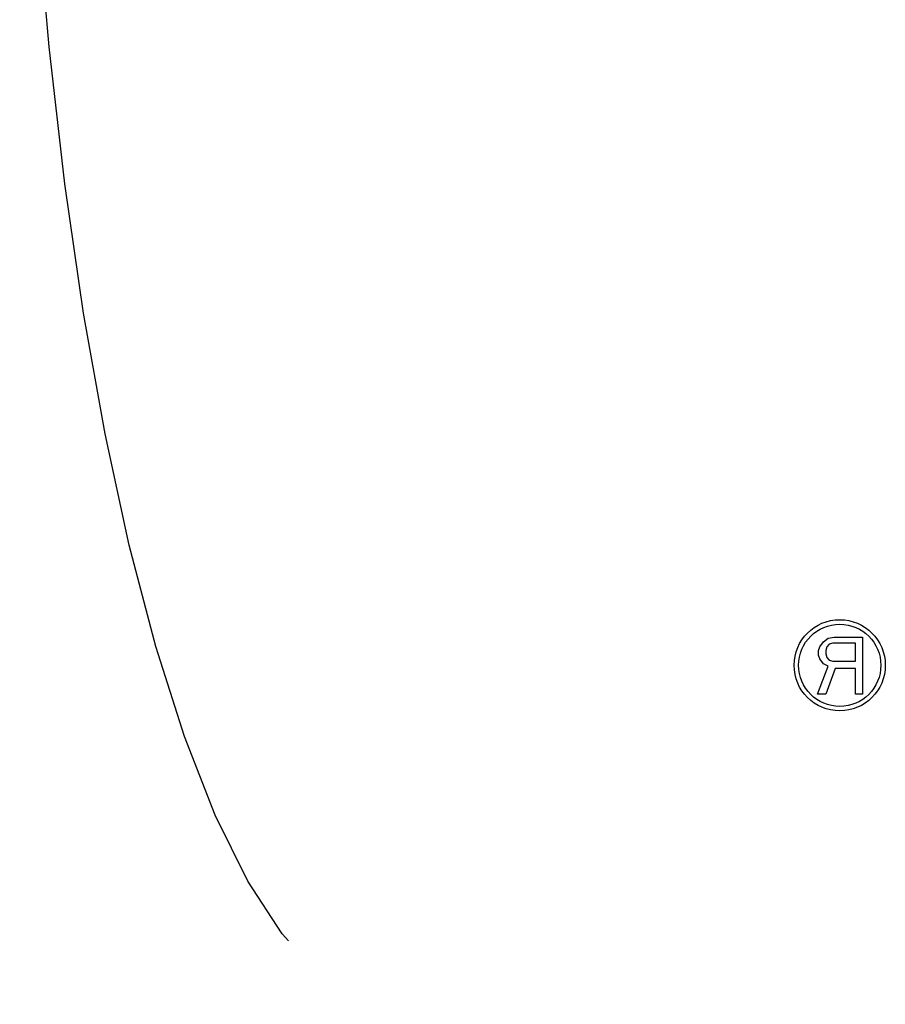
# Model space of a CAD drawing. Units: inches. Extents: x -52 to 60, y -31 to 42.
# Drawn here: x -25 to -24, y -1 to 1 of the extents above; entities that cross this region are included whole.
import ezdxf

# ---------------------------------------------------------------- set-up
doc = ezdxf.new("R2010")
doc.units = ezdxf.units.IN
doc.header["$MEASUREMENT"] = 0
for name, pattern in [('AI-Linetype-1013', [7.616248, 3.808124, -3.808124]), ('AI-Linetype-1014', [7.616248, 3.808124, -3.808124]), ('AI-Linetype-1017', [7.616248, 3.808124, -3.808124]), ('AI-Linetype-1018', [7.616248, 3.808124, -3.808124]), ('AI-Linetype-1019', [7.616248, 3.808124, -3.808124]), ('AI-Linetype-1025', [7.616248, 3.808124, -3.808124]), ('AI-Linetype-1081', [7.616248, 3.808124, -3.808124]), ('AI-Linetype-1082', [7.616248, 3.808124, -3.808124]), ('AI-Linetype-1114', [7.616248, 3.808124, -3.808124]), ('AI-Linetype-1139', [7.616248, 3.808124, -3.808124]), ('AI-Linetype-1156', [7.616248, 3.808124, -3.808124]), ('AI-Linetype-1169', [7.616248, 3.808124, -3.808124]), ('AI-Linetype-1209', [7.616248, 3.808124, -3.808124]), ('AI-Linetype-1258', [7.616248, 3.808124, -3.808124]), ('AI-Linetype-1259', [7.616248, 3.808124, -3.808124]), ('AI-Linetype-605', [7.616248, 3.808124, -3.808124]), ('AI-Linetype-645', [7.616248, 3.808124, -3.808124]), ('AI-Linetype-661', [7.616248, 3.808124, -3.808124]), ('AI-Linetype-685', [7.616248, 3.808124, -3.808124]), ('AI-Linetype-686', [7.616248, 3.808124, -3.808124]), ('AI-Linetype-688', [7.616248, 3.808124, -3.808124]), ('AI-Linetype-689', [7.616248, 3.808124, -3.808124]), ('AI-Linetype-690', [7.616248, 3.808124, -3.808124]), ('AI-Linetype-691', [7.616248, 3.808124, -3.808124]), ('AI-Linetype-692', [7.616248, 3.808124, -3.808124]), ('AI-Linetype-701', [7.616248, 3.808124, -3.808124]), ('AI-Linetype-706', [7.616248, 3.808124, -3.808124]), ('AI-Linetype-946', [7.616248, 3.808124, -3.808124]), ('AI-Linetype-947', [7.616248, 3.808124, -3.808124])]:
    doc.linetypes.add(name, pattern=pattern)
doc.layers.add('02___PRT_ALL_AXES', color=7, linetype='Continuous')
doc.layers.add('DEFAULT_2', color=7, linetype='Continuous')

# ---------------------------------------------------------------- blocks, each defined once
blk = doc.blocks.new('block 1419')
at = {"layer": 'DEFAULT_2', "color": 253, "linetype": 'AI-Linetype-605', "lineweight": 25}
blk.add_open_spline([(-24.6125, 5.437), (-25.0654, 5.437), (-25.4325, 3.8969), (-25.4325, 1.997), (-25.4325, 0.0972), (-25.0654, -1.443), (-24.6125, -1.443), (-24.1596, -1.443), (-23.7925, 0.0972), (-23.7925, 1.997), (-23.7925, 3.8969), (-24.1596, 5.437), (-24.6125, 5.437)], degree=3, knots=[0, 0, 0, 0, 1, 1, 1, 2, 2, 2, 3, 3, 3, 4, 4, 4, 4], dxfattribs=at)
blk = doc.blocks.new('block 1459')
at = {"layer": '02___PRT_ALL_AXES', "color": 253, "linetype": 'AI-Linetype-645', "lineweight": 25}
blk.add_lwpolyline([(-23.6613, -0.6822), (-23.656, -0.6875)], dxfattribs=at)
blk = doc.blocks.new('block 1475')
at = {"layer": '02___PRT_ALL_AXES', "color": 253, "linetype": 'AI-Linetype-661', "lineweight": 25}
blk.add_lwpolyline([(-23.6691, -0.6955), (-23.6769, -0.6849)], dxfattribs=at)
blk = doc.blocks.new('block 1499')
at = {"layer": '02___PRT_ALL_AXES', "color": 253, "linetype": 'AI-Linetype-685', "lineweight": 25}
blk.add_lwpolyline([(-23.6769, -0.6849), (-23.6795, -0.6769)], dxfattribs=at)
blk = doc.blocks.new('block 1500')
at = {"layer": '02___PRT_ALL_AXES', "color": 253, "linetype": 'AI-Linetype-686', "lineweight": 25}
blk.add_lwpolyline([(-23.6639, -0.6742), (-23.6613, -0.6822)], dxfattribs=at)
blk = doc.blocks.new('block 1502')
at = {"layer": '02___PRT_ALL_AXES', "color": 253, "linetype": 'AI-Linetype-688', "lineweight": 25}
blk.add_lwpolyline([(-23.6795, -0.6769), (-23.6795, -0.6662)], dxfattribs=at)
blk = doc.blocks.new('block 1503')
at = {"layer": '02___PRT_ALL_AXES', "color": 253, "linetype": 'AI-Linetype-689', "lineweight": 25}
blk.add_lwpolyline([(-23.6639, -0.6662), (-23.6639, -0.6742)], dxfattribs=at)
blk = doc.blocks.new('block 1504')
at = {"layer": '02___PRT_ALL_AXES', "color": 253, "linetype": 'AI-Linetype-690', "lineweight": 25}
blk.add_lwpolyline([(-23.5988, -0.762), (-23.5988, -0.7061)], dxfattribs=at)
blk = doc.blocks.new('block 1505')
at = {"layer": '02___PRT_ALL_AXES', "color": 253, "linetype": 'AI-Linetype-691', "lineweight": 25}
blk.add_lwpolyline([(-23.5988, -0.6902), (-23.5988, -0.6503)], dxfattribs=at)
blk = doc.blocks.new('block 1506')
at = {"layer": '02___PRT_ALL_AXES', "color": 253, "linetype": 'AI-Linetype-692', "lineweight": 25}
blk.add_lwpolyline([(-23.5831, -0.637), (-23.5831, -0.762)], dxfattribs=at)
blk = doc.blocks.new('block 1515')
at = {"layer": '02___PRT_ALL_AXES', "color": 253, "linetype": 'AI-Linetype-701', "lineweight": 25}
blk.add_lwpolyline([(-23.656, -0.6875), (-23.6482, -0.6902)], dxfattribs=at)
blk = doc.blocks.new('block 1520')
at = {"layer": '02___PRT_ALL_AXES', "color": 253, "linetype": 'AI-Linetype-706', "lineweight": 25}
blk.add_lwpolyline([(-23.6587, -0.7008), (-23.6691, -0.6955)], dxfattribs=at)
blk = doc.blocks.new('block 1760')
at = {"layer": '02___PRT_ALL_AXES', "color": 253, "linetype": 'AI-Linetype-946', "lineweight": 25}
blk.add_lwpolyline([(-23.6795, -0.6662), (-23.6769, -0.6583)], dxfattribs=at)
blk = doc.blocks.new('block 1761')
at = {"layer": '02___PRT_ALL_AXES', "color": 253, "linetype": 'AI-Linetype-947', "lineweight": 25}
blk.add_lwpolyline([(-23.6613, -0.6583), (-23.6639, -0.6662)], dxfattribs=at)
blk = doc.blocks.new('block 1827')
at = {"layer": '02___PRT_ALL_AXES', "color": 253, "linetype": 'AI-Linetype-1013', "lineweight": 25}
blk.add_lwpolyline([(-23.5831, -0.762), (-23.5988, -0.762)], dxfattribs=at)
blk = doc.blocks.new('block 1828')
at = {"layer": '02___PRT_ALL_AXES', "color": 253, "linetype": 'AI-Linetype-1014', "lineweight": 25}
blk.add_lwpolyline([(-23.6639, -0.762), (-23.6821, -0.762)], dxfattribs=at)
blk = doc.blocks.new('block 1831')
at = {"layer": '02___PRT_ALL_AXES', "color": 253, "linetype": 'AI-Linetype-1017', "lineweight": 25}
blk.add_lwpolyline([(-23.5988, -0.7061), (-23.643, -0.7061)], dxfattribs=at)
blk = doc.blocks.new('block 1832')
at = {"layer": '02___PRT_ALL_AXES', "color": 253, "linetype": 'AI-Linetype-1018', "lineweight": 25}
blk.add_lwpolyline([(-23.6482, -0.6902), (-23.5988, -0.6902)], dxfattribs=at)
blk = doc.blocks.new('block 1833')
at = {"layer": '02___PRT_ALL_AXES', "color": 253, "linetype": 'AI-Linetype-1019', "lineweight": 25}
blk.add_lwpolyline([(-23.5988, -0.6503), (-23.6482, -0.6503)], dxfattribs=at)
blk = doc.blocks.new('block 1839')
at = {"layer": '02___PRT_ALL_AXES', "color": 253, "linetype": 'AI-Linetype-1025', "lineweight": 25}
blk.add_lwpolyline([(-23.6456, -0.637), (-23.5831, -0.637)], dxfattribs=at)
blk = doc.blocks.new('block 1895')
at = {"layer": '02___PRT_ALL_AXES', "color": 253, "linetype": 'AI-Linetype-1081', "lineweight": 25}
blk.add_lwpolyline([(-23.643, -0.7061), (-23.6639, -0.762)], dxfattribs=at)
blk = doc.blocks.new('block 1896')
at = {"layer": '02___PRT_ALL_AXES', "color": 253, "linetype": 'AI-Linetype-1082', "lineweight": 25}
blk.add_lwpolyline([(-23.6821, -0.762), (-23.6587, -0.7008)], dxfattribs=at)
blk = doc.blocks.new('block 1928')
at = {"layer": '02___PRT_ALL_AXES', "color": 253, "linetype": 'AI-Linetype-1114', "lineweight": 25}
blk.add_lwpolyline([(-23.6587, -0.6396), (-23.6456, -0.637)], dxfattribs=at)
blk = doc.blocks.new('block 1953')
at = {"layer": '02___PRT_ALL_AXES', "color": 253, "linetype": 'AI-Linetype-1139', "lineweight": 25}
blk.add_lwpolyline([(-23.6769, -0.6583), (-23.6691, -0.6476)], dxfattribs=at)
blk = doc.blocks.new('block 1970')
at = {"layer": '02___PRT_ALL_AXES', "color": 253, "linetype": 'AI-Linetype-1156', "lineweight": 25}
blk.add_lwpolyline([(-23.656, -0.6529), (-23.6613, -0.6583)], dxfattribs=at)
blk = doc.blocks.new('block 1983')
at = {"layer": '02___PRT_ALL_AXES', "color": 253, "linetype": 'AI-Linetype-1169', "lineweight": 25}
blk.add_lwpolyline([(-23.6691, -0.6476), (-23.6587, -0.6396)], dxfattribs=at)
blk = doc.blocks.new('block 2023')
at = {"layer": '02___PRT_ALL_AXES', "color": 253, "linetype": 'AI-Linetype-1209', "lineweight": 25}
blk.add_lwpolyline([(-23.6482, -0.6503), (-23.656, -0.6529)], dxfattribs=at)
blk = doc.blocks.new('block 2072')
at = {"layer": '02___PRT_ALL_AXES', "color": 253, "linetype": 'AI-Linetype-1258', "lineweight": 25}
blk.add_open_spline([(-23.5331, -0.699), (-23.5331, -0.6438), (-23.5779, -0.599), (-23.6331, -0.599), (-23.6884, -0.599), (-23.7331, -0.6438), (-23.7331, -0.699), (-23.7331, -0.7542), (-23.6884, -0.799), (-23.6331, -0.799), (-23.5779, -0.799), (-23.5331, -0.7542), (-23.5331, -0.699), (-23.5331, -0.699), (-23.5331, -0.699), (-23.5331, -0.699)], degree=3, knots=[0, 0, 0, 0, 1, 1, 1, 2, 2, 2, 3, 3, 3, 4, 4, 4, 5, 5, 5, 5], dxfattribs=at)
blk = doc.blocks.new('block 2073')
at = {"layer": '02___PRT_ALL_AXES', "color": 253, "linetype": 'AI-Linetype-1259', "lineweight": 25}
blk.add_open_spline([(-23.5429, -0.699), (-23.5429, -0.6492), (-23.5833, -0.6088), (-23.6331, -0.6088), (-23.6829, -0.6088), (-23.7233, -0.6492), (-23.7233, -0.699), (-23.7233, -0.7488), (-23.6829, -0.7892), (-23.6331, -0.7892), (-23.5833, -0.7892), (-23.5429, -0.7488), (-23.5429, -0.699), (-23.5429, -0.699), (-23.5429, -0.699), (-23.5429, -0.699)], degree=3, knots=[0, 0, 0, 0, 1, 1, 1, 2, 2, 2, 3, 3, 3, 4, 4, 4, 5, 5, 5, 5], dxfattribs=at)

msp = doc.modelspace()

# ---------------------------------------------------------------- block references
at = {"layer": '02___PRT_ALL_AXES'}
for name in ['block 2072', 'block 2073', 'block 1953', 'block 1983', 'block 1928', 'block 1839', 'block 1506', 'block 1760', 'block 1502', 'block 1761', 'block 1503', 'block 1970', 'block 2023', 'block 1833', 'block 1505', 'block 1499', 'block 1475', 'block 1500', 'block 1459', 'block 1515', 'block 1832', 'block 1896', 'block 1520', 'block 1895', 'block 1831', 'block 1504', 'block 1828', 'block 1827']:
    msp.add_blockref(name, (0, 0), dxfattribs=at)
at = {"layer": 'DEFAULT_2'}
msp.add_blockref('block 1419', (0, 0), dxfattribs=at)

doc.saveas('drawing.dxf')
